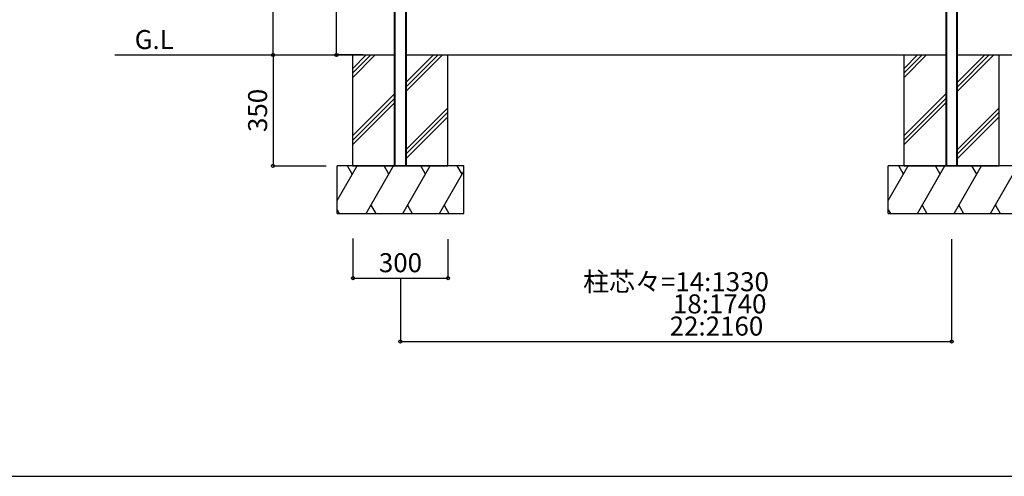
# Model space of a CAD drawing. Extents: x 0 to 9625, y 0 to 7000.
# Drawn here: x 4812 to 7921, y 0 to 1441 of the extents above; entities that cross this region are included whole.
import ezdxf
from ezdxf.enums import TextEntityAlignment as Align

# ---------------------------------------------------------------- set-up
doc = ezdxf.new("R2010")
doc.units = 0
doc.header["$LTSCALE"] = 7
for name, color, linetype in [('YKK_A1', 4, 'CONTINUOUS'), ('YKK_F1', 7, 'CONTINUOUS'), ('YKK_N1', 2, 'CONTINUOUS'), ('YKK_Z1', 7, 'CONTINUOUS')]:
    doc.layers.add(name, color=color, linetype=linetype)
doc.styles.get("Standard").update_dxf_attribs({"font": 'txt.shx', "bigfont": 'extfont.shx'})

msp = doc.modelspace()

# ---------------------------------------------------------------- linework, layer by layer
at = {"layer": 'YKK_A1'}
for p, q in [((5995.8, 979.8), (5995.8, 1616.6)), ((7772.8, 979.8), (7772.8, 1616.6)), ((5997.8, 979.8), (5997.8, 1614.3)), ((7770.8, 979.8), (7770.8, 1614.3)), ((6030.8, 1575.3), (6030.8, 979.8)), ((6032.8, 1573), (6032.8, 979.8)), ((7735.8, 1573), (7735.8, 979.8)), ((7737.8, 1575.3), (7737.8, 979.8))]:
    msp.add_line(p, q, dxfattribs=at)
at = {"layer": 'YKK_F1', "color": 7}
msp.add_line((0, 0), (9625, 0), dxfattribs=at)
msp.add_line((0, 0), (9625, 0), dxfattribs=at)
at = {"layer": 'YKK_N1'}
for p, q in [((5612.3, 1329.8), (5612.3, 3551.8)), ((5812.3, 1329.8), (5812.3, 1748.8)), ((5612.3, 1329.8), (5612.3, 979.8)), ((5612.3, 1329.8), (5812.3, 1329.8)), ((5895.8, 1329.8), (5812.3, 1329.8)), ((7872.8, 1329.8), (8310.1, 1329.8)), ((7872.8, 1329.8), (8310.1, 1329.8)), ((5612.3, 979.8), (5780.4, 979.8)), ((5864.3, 750.4), (5864.4, 625.4)), ((6164.3, 748.9), (6164.4, 625.4)), ((7754.3, 748.9), (7754.3, 425.4)), ((5864.4, 625.4), (6164.4, 625.4)), ((6014.3, 625.4), (6014.3, 425.4)), ((6014.3, 425.4), (7754.3, 425.4))]:
    msp.add_line(p, q, dxfattribs=at)
at = {"layer": 'YKK_N1', "linetype": 'Continuous'}
for centre in [(5612.3, 1329.8), (5812.3, 1329.8), (5612.3, 979.8), (5864.4, 625.4), (6164.4, 625.4), (6014.3, 425.4), (7754.3, 425.4)]:
    msp.add_circle(centre, 5, dxfattribs=at)
at = {"layer": 'YKK_Z1'}
for p, q in [((5112.9, 1329.8), (5995.8, 1329.8)), ((5864.3, 979.8), (5864.3, 1329.8)), ((5864.3, 1259.2), (5935, 1329.8)), ((5864.3, 1273.3), (5920.8, 1329.8)), ((5864.3, 1287.4), (5906.7, 1329.8)), ((6032.8, 1229.7), (6133, 1329.8)), ((6032.8, 1215.5), (6147.1, 1329.8)), ((6032.8, 1243.8), (6118.8, 1329.8)), ((6032.8, 1329.8), (7735.8, 1329.8)), ((6164.3, 979.8), (6164.3, 1329.8)), ((7604.3, 979.8), (7604.3, 1329.8)), ((7604.3, 1287.4), (7646.7, 1329.8)), ((7604.3, 1259.2), (7675, 1329.8)), ((7604.3, 1273.3), (7660.8, 1329.8)), ((7772.8, 1329.8), (8602.2, 1329.8)), ((7772.8, 1243.8), (7858.8, 1329.8)), ((7772.8, 1215.5), (7887.1, 1329.8)), ((7772.8, 1229.7), (7873, 1329.8)), ((7904.3, 979.8), (7904.3, 1329.8)), ((5864.3, 1075.3), (5995.8, 1206.8)), ((5864.3, 1061.2), (5995.8, 1192.7)), ((7604.3, 1075.3), (7735.8, 1206.8)), ((7604.3, 1061.2), (7735.8, 1192.7)), ((5864.3, 1047), (5995.8, 1178.5)), ((6032.8, 1031.7), (6164.3, 1163.2)), ((7604.3, 1047), (7735.8, 1178.5)), ((7772.8, 1031.7), (7904.3, 1163.2)), ((6032.8, 1017.5), (6164.3, 1149)), ((6032.8, 1003.4), (6164.3, 1134.9)), ((7772.8, 1017.5), (7904.3, 1149)), ((7772.8, 1003.4), (7904.3, 1134.9)), ((6214.3, 979.8), (5814.3, 979.8)), ((5814.3, 829.8), (5814.3, 979.8)), ((5814.3, 870.4), (5877.5, 979.8)), ((5862.5, 953.8), (5847.5, 979.8)), ((5864.3, 979.8), (6164.3, 979.8)), ((5906.4, 829.8), (5993, 979.8)), ((5978, 953.8), (5963, 979.8)), ((6021.8, 829.8), (6108.4, 979.8)), ((6093.4, 953.8), (6078.4, 979.8)), ((6208.9, 953.8), (6193.9, 979.8)), ((6214.3, 829.8), (6214.3, 979.8)), ((7954.3, 979.8), (7554.3, 979.8)), ((7554.3, 829.8), (7554.3, 979.8)), ((7554.3, 870.4), (7617.5, 979.8)), ((7602.5, 953.8), (7587.5, 979.8)), ((7604.3, 979.8), (7904.3, 979.8)), ((7646.4, 829.8), (7733, 979.8)), ((7718, 953.8), (7703, 979.8)), ((7761.8, 829.8), (7848.4, 979.8)), ((7833.4, 953.8), (7818.4, 979.8)), ((6137.3, 829.8), (6214.3, 963.2)), ((7877.3, 829.8), (7954.3, 963.2)), ((5814.3, 841.1), (5820.9, 829.8)), ((5921.4, 855.7), (5936.4, 829.8)), ((6036.8, 855.7), (6051.8, 829.8)), ((6152.3, 855.7), (6167.3, 829.8)), ((7554.3, 841.1), (7560.9, 829.8)), ((7661.4, 855.7), (7676.4, 829.8)), ((7776.8, 855.7), (7791.8, 829.8)), ((7892.3, 855.7), (7907.3, 829.8)), ((5814.3, 829.8), (6214.3, 829.8)), ((7554.3, 829.8), (7954.3, 829.8))]:
    msp.add_line(p, q, dxfattribs=at)

# ---------------------------------------------------------------- texts
at = {"layer": 'YKK_N1'}
for s, p in [('G.L', (5237.2, 1329.8)), ('300', (6014.4, 625.4)), ('柱芯々=14:1330', (6884.3, 565.4)), ('18:1740', (7022.2, 495.4)), ('22:2160', (7012, 425.4))]:
    msp.add_text(s, height=60, dxfattribs=at).set_placement(p, align=Align.BOTTOM_CENTER)
msp.add_text('350', height=60, rotation=90, dxfattribs=at).set_placement((5612.3, 1154.8), align=Align.BOTTOM_CENTER)

doc.saveas('drawing.dxf')
